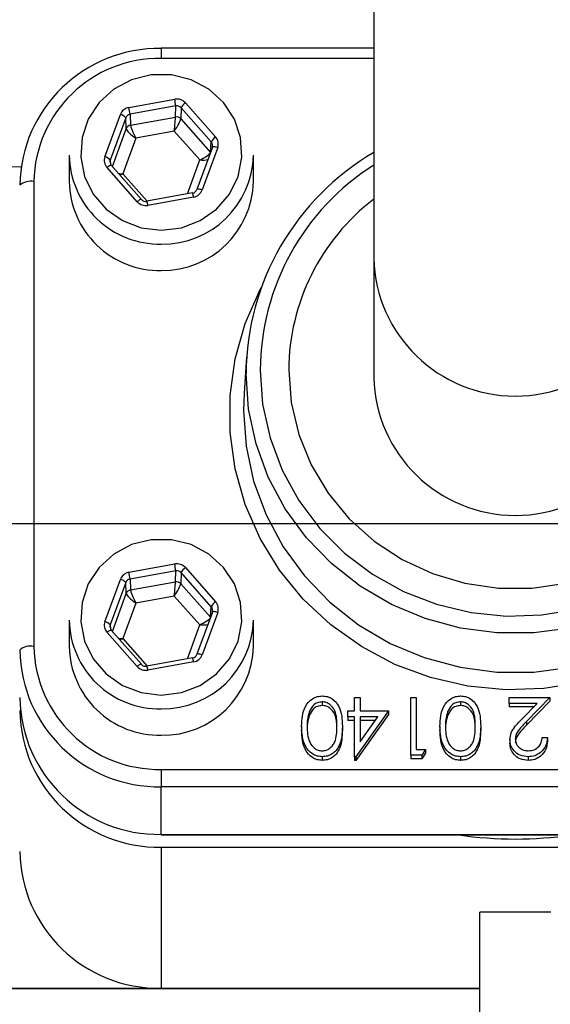
# Model space of a CAD drawing. Units: millimetres. Extents: x 144 to 14976, y 144 to 10548.
# Drawn here: x 3213 to 3251, y 8246 to 8315 of the extents above; entities that cross this region are included whole.
import ezdxf

# ---------------------------------------------------------------- set-up
doc = ezdxf.new("R2010")
doc.units = ezdxf.units.MM
doc.header["$LTSCALE"] = 36
doc.linetypes.add('SLD-Solid', pattern=[0])
doc.layers.add('FORMAT', color=7, linetype='SLD-Solid')
doc.styles.add('SLDTEXTSTYLE0', font='GOTHIC.TTF', dxfattribs={"width": 0.913})
doc.dimstyles.new('SLDDIMSTYLE2', dxfattribs={"dimtxt": 126, "dimasz": 118.872, "dimexe": 0, "dimexo": 0.0625, "dimgap": 31.5, "dimtad": 1, "dimdec": 0, "dimrnd": 1e-09, "dimzin": 12, "dimdsep": 46, "dimtxsty": 'SLDTEXTSTYLE0', "dimblk1": 'NONE', "dimsah": 1, "dimcen": 0, "dimadec": 0, "dimazin": 3, "dimtfac": 1, "dimtdec": 0, "dimtmove": 0, "dimatfit": 3, "dimldrblk": 'NONE', "dimfxl": 1, "dimfrac": 2, "dimtolj": 1, "dimtzin": 12, "dimarcsym": 0})

# ---------------------------------------------------------------- blocks, each defined once
blk = doc.blocks.new('_D_6')
at = {"layer": 'FORMAT', "color": 7}
for q in [(1881.484, 9787.918), (4061.524, 7607.879)]:
    blk.add_line((2718.021, 8951.382), q, dxfattribs=at)
blk.add_solid([(2718.021, 8951.382), (2646.897, 9048.368), (2621.034, 9022.505)], dxfattribs=at)
at = {"layer": 'FORMAT', "color": 7, "char_height": 126, "attachment_point": 1, "rotation": 315, "style": 'SLDTEXTSTYLE0'}
for s, insert in [('%%c', (1995.184, 9901.618)), ('1900', (2130.912, 9768.612))]:
    blk.add_mtext(s, dxfattribs=dict(at, insert=insert))
blk = doc.blocks.new('_None')
blk = doc.blocks.new('SW_CENTERMARKSYMBOL_0')
at = {"layer": 'FORMAT', "color": 0}
blk.add_line((-5, 0), (-1028.088, 0), dxfattribs=at)

msp = doc.modelspace()

# ---------------------------------------------------------------- linework, layer by layer
at = {"color": 7, "linetype": 'SLD-Solid', "lineweight": 25}
for p, q in [((3238.036, 8334.97), (3238.036, 8298.382)), ((3238.036, 8313.238), (3223.036, 8313.238)), ((3223.036, 8313.238), (3223.036, 8312.497)), ((3238.036, 8312.497), (3223.036, 8312.497)), ((3220.753, 8309.042), (3223.981, 8309.624)), ((3224.054, 8309.143), (3220.827, 8308.56)), ((3224.035, 8308.361), (3224.054, 8309.143)), ((3224.735, 8309.367), (3226.871, 8306.959)), ((3219.055, 8305.548), (3220.146, 8308.539)), ((3220.827, 8308.56), (3220.864, 8307.788)), ((3224.431, 8309.014), (3224.412, 8308.232)), ((3226.567, 8306.606), (3224.431, 8309.014)), ((3220.523, 8308.309), (3219.432, 8305.318)), ((3220.56, 8307.537), (3220.523, 8308.309)), ((3220.864, 8307.788), (3224.035, 8308.361)), ((3224.412, 8308.232), (3226.509, 8305.868)), ((3219.583, 8304.858), (3220.56, 8307.537)), ((3223.955, 8307.357), (3221.238, 8306.866)), ((3225.754, 8305.329), (3223.955, 8307.357)), ((3221.238, 8306.866), (3220.319, 8304.348)), ((3226.512, 8305.877), (3226.567, 8306.606)), ((3216.536, 8305.667), (3216.536, 8303.803)), ((3226.642, 8306.233), (3225.551, 8303.242)), ((3227.018, 8306.199), (3225.926, 8303.209)), ((3229.536, 8303.803), (3229.536, 8305.667)), ((3219.432, 8305.318), (3219.456, 8305.008)), ((3224.878, 8302.929), (3225.754, 8305.329)), ((3221.337, 8302.38), (3219.202, 8304.789)), ((3221.637, 8302.542), (3219.501, 8304.951)), ((3220.319, 8304.348), (3222.033, 8302.416)), ((3214.036, 8303.803), (3214.036, 8270.962)), ((3225.248, 8302.996), (3222.021, 8302.414)), ((3225.551, 8303.242), (3225.549, 8303.235)), ((3221.641, 8302.53), (3221.637, 8302.542)), ((3225.319, 8302.706), (3222.092, 8302.123)), ((3238.036, 8298.382), (3238.036, 8289.971)), ((3229.059, 8291.431), (3228.885, 8288.844)), ((3220.753, 8276.2), (3223.981, 8276.783)), ((3224.735, 8276.526), (3226.871, 8274.117)), ((3224.054, 8276.301), (3220.827, 8275.719)), ((3224.035, 8275.519), (3224.054, 8276.301)), ((3224.431, 8276.173), (3224.412, 8275.391)), ((3226.567, 8273.764), (3224.431, 8276.173)), ((3219.055, 8272.707), (3220.146, 8275.697)), ((3220.523, 8275.467), (3219.432, 8272.477)), ((3220.56, 8274.696), (3220.523, 8275.467)), ((3220.827, 8275.719), (3220.864, 8274.947)), ((3220.864, 8274.947), (3224.035, 8275.519)), ((3224.412, 8275.391), (3226.509, 8273.027)), ((3219.583, 8272.017), (3220.56, 8274.696)), ((3223.955, 8274.515), (3221.238, 8274.025)), ((3225.754, 8272.487), (3223.955, 8274.515)), ((3221.238, 8274.025), (3220.319, 8271.507)), ((3226.512, 8273.035), (3226.567, 8273.764)), ((3226.642, 8273.391), (3225.551, 8270.401)), ((3227.018, 8273.358), (3225.926, 8270.367)), ((3216.536, 8272.825), (3216.536, 8270.962)), ((3219.432, 8272.477), (3219.456, 8272.167)), ((3224.878, 8270.088), (3225.754, 8272.487)), ((3229.536, 8270.962), (3229.536, 8272.825)), ((3221.337, 8269.539), (3219.202, 8271.947)), ((3221.637, 8269.701), (3219.501, 8272.109)), ((3220.319, 8271.507), (3222.033, 8269.574)), ((3225.551, 8270.401), (3225.549, 8270.394)), ((3221.641, 8269.688), (3221.637, 8269.701)), ((3225.248, 8270.155), (3222.021, 8269.572)), ((3225.319, 8269.864), (3222.092, 8269.282)), ((3234.394, 8267.042), (3234.394, 8266.783)), ((3236.69, 8266.413), (3236.69, 8267.357)), ((3236.69, 8267.357), (3237.07, 8267.357)), ((3237.07, 8267.357), (3237.07, 8266.413)), ((3240.652, 8267.357), (3241.032, 8267.357)), ((3240.652, 8263.268), (3240.652, 8267.357)), ((3241.032, 8267.357), (3241.032, 8263.687)), ((3244.163, 8267.042), (3244.163, 8266.783)), ((3247.599, 8266.937), (3247.599, 8267.357)), ((3247.599, 8267.357), (3250.476, 8267.357)), ((3249.569, 8266.937), (3247.599, 8266.937)), ((3247.599, 8266.937), (3247.599, 8266.679)), ((3248.51, 8265.846), (3249.569, 8266.937)), ((3250.476, 8267.357), (3248.834, 8265.665)), ((3250.476, 8267.098), (3248.834, 8265.406)), ((3250.476, 8267.357), (3250.476, 8267.098)), ((3233.486, 8266.34), (3233.486, 8266.081)), ((3236.202, 8265.994), (3236.202, 8266.413)), ((3236.202, 8266.413), (3236.69, 8266.413)), ((3239.079, 8266.413), (3236.768, 8263.163)), ((3239.079, 8266.154), (3236.768, 8262.904)), ((3237.07, 8266.413), (3239.079, 8266.413)), ((3239.079, 8266.413), (3239.079, 8266.154)), ((3243.255, 8266.34), (3243.255, 8266.081)), ((3249.318, 8266.679), (3247.599, 8266.679)), ((3232.946, 8265.314), (3232.946, 8265.055)), ((3235.822, 8265.314), (3235.822, 8265.055)), ((3236.69, 8265.994), (3236.202, 8265.994)), ((3236.202, 8265.994), (3236.202, 8265.735)), ((3236.69, 8265.735), (3236.202, 8265.735)), ((3236.69, 8263.163), (3236.69, 8265.994)), ((3237.07, 8265.994), (3237.07, 8264.218)), ((3237.07, 8264.218), (3238.332, 8265.994)), ((3238.332, 8265.994), (3237.07, 8265.994)), ((3238.148, 8265.735), (3237.07, 8265.735)), ((3242.715, 8265.314), (3242.715, 8265.055)), ((3245.591, 8265.314), (3245.591, 8265.055)), ((3248.834, 8265.665), (3248.834, 8265.406)), ((3247.654, 8264.378), (3247.654, 8264.12)), ((3249.933, 8264.526), (3250.313, 8264.526)), ((3250.313, 8264.526), (3250.313, 8264.267)), ((3241.435, 8263.268), (3240.652, 8263.268)), ((3240.652, 8263.268), (3240.652, 8263.009)), ((3241.032, 8263.687), (3241.684, 8263.687)), ((3241.684, 8263.687), (3241.435, 8263.268)), ((3241.684, 8263.428), (3241.435, 8263.009)), ((3241.435, 8263.268), (3241.435, 8263.009)), ((3241.684, 8263.687), (3241.684, 8263.428)), ((3234.407, 8263.163), (3234.407, 8262.904)), ((3236.768, 8263.163), (3236.69, 8263.163)), ((3236.69, 8263.163), (3236.69, 8262.904)), ((3236.768, 8262.904), (3236.69, 8262.904)), ((3236.768, 8263.163), (3236.768, 8262.904)), ((3241.435, 8263.009), (3240.652, 8263.009)), ((3244.176, 8263.163), (3244.176, 8262.904)), ((3248.933, 8263.163), (3248.933, 8262.904)), ((3223.036, 8262.268), (3223.036, 8261.044)), ((3223.036, 8262.268), (3273.036, 8262.268)), ((3273.036, 8261.044), (3223.036, 8261.044)), ((3223.036, 8257.679), (3223.036, 8261.044)), ((3223.036, 8257.679), (3273.036, 8257.679)), ((3223.036, 8257.679), (3223.036, 8257.645)), ((3223.036, 8257.645), (3273.036, 8257.645)), ((3223.036, 8256.773), (3273.036, 8256.773)), ((3223.036, 8256.773), (3223.036, 8246.809)), ((3250.536, 8252.172), (3245.536, 8252.172)), ((3245.536, 8241.457), (3245.536, 8252.172)), ((3202.482, 8246.809), (3223.036, 8246.809)), ((3245.536, 8246.757), (3202.526, 8246.757)), ((3223.036, 8246.809), (3245.536, 8246.809))]:
    msp.add_line(p, q, dxfattribs=at)
at = {"color": 7, "linetype": 'SLD-Solid', "lineweight": 25, "flags": 128}
for points in [[(3223.036, 8300.368), (3224.454, 8300.541), (3225.782, 8301.049), (3226.938, 8301.86), (3227.849, 8302.924), (3228.457, 8304.172), (3228.725, 8305.528), (3228.635, 8306.905), (3228.194, 8308.218), (3227.428, 8309.383), (3226.387, 8310.328), (3225.135, 8310.993), (3223.751, 8311.336), (3222.322, 8311.336), (3220.938, 8310.993), (3219.686, 8310.328), (3218.644, 8309.383), (3217.879, 8308.218), (3217.437, 8306.905), (3217.347, 8305.528), (3217.615, 8304.172), (3218.224, 8302.924), (3219.134, 8301.86), (3220.29, 8301.049), (3221.619, 8300.541), (3223.036, 8300.368)], [(3213.122, 8304.809), (3199.458, 8305.062), (3181.257, 8305.429), (3163.149, 8305.83), (3145.143, 8306.263), (3127.247, 8306.73), (3109.469, 8307.23)], [(3227.018, 8306.199), (3226.945, 8306.222), (3226.875, 8306.24), (3226.81, 8306.253), (3226.753, 8306.26), (3226.706, 8306.26), (3226.671, 8306.255), (3226.649, 8306.243), (3226.642, 8306.233)], [(3258.036, 8305.858), (3259.003, 8305.241), (3261.016, 8303.659), (3262.788, 8301.827), (3264.285, 8299.778), (3265.479, 8297.552), (3266.348, 8295.19), (3266.876, 8292.735), (3267.053, 8290.234), (3266.876, 8287.733), (3266.348, 8285.278), (3265.479, 8282.916), (3264.285, 8280.69), (3262.788, 8278.641), (3261.016, 8276.809), (3259.003, 8275.227), (3256.785, 8273.924), (3254.405, 8272.925), (3251.905, 8272.249), (3249.334, 8271.908), (3246.738, 8271.908), (3244.167, 8272.249), (3241.668, 8272.925), (3239.287, 8273.924), (3237.069, 8275.227), (3235.056, 8276.809), (3233.284, 8278.641), (3231.788, 8280.69), (3230.593, 8282.916), (3229.724, 8285.278), (3229.196, 8287.733), (3229.019, 8290.234)], [(3219.501, 8304.951), (3219.499, 8304.953), (3219.481, 8304.957), (3219.452, 8304.951), (3219.414, 8304.935), (3219.369, 8304.91), (3219.317, 8304.876), (3219.26, 8304.835), (3219.202, 8304.789)], [(3230.019, 8290.488), (3230.194, 8288.066), (3230.717, 8285.691), (3231.577, 8283.41), (3232.757, 8281.266), (3234.234, 8279.302), (3235.98, 8277.555), (3237.961, 8276.06), (3240.138, 8274.846), (3242.469, 8273.937), (3244.908, 8273.349), (3247.407, 8273.096), (3249.92, 8273.18), (3252.395, 8273.602), (3254.786, 8274.352), (3257.045, 8275.417), (3259.129, 8276.774), (3260.997, 8278.399), (3262.613, 8280.259), (3263.945, 8282.318), (3264.967, 8284.536), (3265.66, 8286.87), (3266.01, 8289.274), (3266.01, 8291.702), (3265.66, 8294.107), (3264.967, 8296.441), (3263.945, 8298.659), (3262.613, 8300.718), (3260.997, 8302.578), (3259.129, 8304.202), (3258.036, 8304.965)], [(3225.926, 8303.209), (3225.854, 8303.231), (3225.784, 8303.249), (3225.719, 8303.262), (3225.662, 8303.269), (3225.615, 8303.269), (3225.58, 8303.264), (3225.558, 8303.252), (3225.551, 8303.242)], [(3221.637, 8302.542), (3221.634, 8302.544), (3221.616, 8302.549), (3221.588, 8302.543), (3221.55, 8302.527), (3221.504, 8302.501), (3221.452, 8302.468), (3221.396, 8302.427), (3221.337, 8302.38)], [(3222.018, 8302.401), (3222.02, 8302.413), (3222.021, 8302.414)], [(3232.036, 8290.488), (3232.215, 8288.185), (3232.747, 8285.933), (3233.621, 8283.783), (3234.816, 8281.782), (3236.307, 8279.976), (3238.06, 8278.405), (3240.036, 8277.104), (3242.191, 8276.102), (3244.476, 8275.421), (3246.841, 8275.077), (3249.232, 8275.077), (3251.597, 8275.421), (3253.882, 8276.102), (3256.036, 8277.104), (3258.012, 8278.405), (3259.765, 8279.976), (3261.256, 8281.782), (3262.452, 8283.783), (3263.325, 8285.933), (3263.858, 8288.185), (3264.036, 8290.488), (3263.858, 8292.792), (3263.325, 8295.044), (3262.452, 8297.194), (3261.256, 8299.194), (3259.765, 8301), (3258.036, 8302.553)], [(3268.228, 8287.382), (3268.048, 8284.783), (3267.511, 8282.23), (3266.626, 8279.768), (3265.41, 8277.443), (3263.883, 8275.295), (3262.074, 8273.362), (3260.014, 8271.68), (3257.74, 8270.278), (3255.293, 8269.182), (3252.717, 8268.41), (3250.057, 8267.976), (3247.361, 8267.889), (3244.678, 8268.15), (3242.054, 8268.754), (3239.537, 8269.69), (3237.171, 8270.943), (3235, 8272.488), (3233.061, 8274.299), (3231.389, 8276.344), (3230.014, 8278.586), (3228.961, 8280.985), (3228.249, 8283.498), (3227.889, 8286.08), (3227.889, 8288.685), (3228.249, 8291.267), (3228.961, 8293.78), (3230.014, 8296.179), (3230.102, 8296.345)], [(3228.885, 8288.844), (3228.844, 8287.637), (3229.023, 8285.112), (3229.556, 8282.635), (3230.433, 8280.251), (3231.638, 8278.005), (3233.149, 8275.937), (3234.936, 8274.088), (3236.968, 8272.491), (3239.207, 8271.177), (3241.609, 8270.169), (3244.131, 8269.486), (3246.726, 8269.142), (3249.346, 8269.142), (3251.941, 8269.486), (3254.463, 8270.169), (3256.866, 8271.177), (3259.104, 8272.491), (3261.136, 8274.088), (3262.924, 8275.937), (3264.435, 8278.005), (3265.64, 8280.251), (3266.517, 8282.635), (3267.05, 8285.112), (3267.229, 8287.637), (3267.188, 8288.844)], [(3223.036, 8267.526), (3224.454, 8267.699), (3225.782, 8268.208), (3226.938, 8269.019), (3227.849, 8270.082), (3228.457, 8271.331), (3228.725, 8272.687), (3228.635, 8274.064), (3228.194, 8275.377), (3227.428, 8276.542), (3226.387, 8277.487), (3225.135, 8278.151), (3223.751, 8278.495), (3222.322, 8278.495), (3220.938, 8278.151), (3219.686, 8277.487), (3218.644, 8276.542), (3217.879, 8275.377), (3217.437, 8274.064), (3217.347, 8272.687), (3217.615, 8271.331), (3218.224, 8270.082), (3219.134, 8269.019), (3220.29, 8268.208), (3221.619, 8267.699), (3223.036, 8267.526)], [(3227.018, 8273.358), (3226.945, 8273.381), (3226.875, 8273.399), (3226.81, 8273.411), (3226.753, 8273.418), (3226.706, 8273.419), (3226.671, 8273.413), (3226.649, 8273.402), (3226.642, 8273.391)], [(3219.501, 8272.109), (3219.499, 8272.111), (3219.481, 8272.115), (3219.452, 8272.11), (3219.414, 8272.094), (3219.369, 8272.068), (3219.317, 8272.035), (3219.26, 8271.994), (3219.202, 8271.947)], [(3225.926, 8270.367), (3225.854, 8270.39), (3225.784, 8270.408), (3225.719, 8270.421), (3225.662, 8270.427), (3225.615, 8270.428), (3225.58, 8270.422), (3225.558, 8270.411), (3225.551, 8270.401)], [(3221.637, 8269.701), (3221.634, 8269.703), (3221.616, 8269.707), (3221.588, 8269.701), (3221.55, 8269.685), (3221.504, 8269.66), (3221.452, 8269.626), (3221.396, 8269.585), (3221.337, 8269.539)], [(3222.018, 8269.56), (3222.02, 8269.571), (3222.021, 8269.572)]]:
    msp.add_lwpolyline(points, dxfattribs=at)
at = {"color": 7, "linetype": 'SLD-Solid', "lineweight": 25}
for centre, radius, start, end in [((3389.772, 8279.63), 950, 98.474453, 180), ((3389.772, 8279.63), 352.337, 90.97575, 179.02425), ((3389.772, 8279.63), 313.683, 95.0478, 174.9522), ((3222.869, 8303.371), 9.834, 89.02424, 178.98981), ((3222.885, 8303.647), 8.851, 89.02424, 178.98981), ((3219.696, 8308.724), 4.378, 5.48649, 11.86324), ((3225.265, 8308.604), 0.93, 124.78584, 153.80021), ((3220.022, 8307.912), 0.639, 38.39116, 78.83056), ((3216.469, 8308.142), 4.378, 5.48649, 11.86324), ((3220.932, 8307.397), 0.398, 99.89288, 159.31737), ((3224.108, 8307.958), 0.41, 42.10153, 100.29468), ((3227.401, 8306.195), 0.93, 124.78584, 153.80021), ((3222.907, 8305.758), 6.371, 180.82051, 271.16544), ((3223.133, 8305.792), 6.405, 269.1377, 358.87635), ((3247.283, 8290.108), 18.264, 120.41528, 179.60481), ((3218.931, 8304.921), 0.639, 38.39116, 78.83056), ((3247.309, 8290.371), 17.29, 122.43164, 179.61252), ((3213.803, 8302.643), 1.183, 78.63095, 130.39069), ((3222.907, 8303.894), 6.371, 180.82051, 271.16544), ((3223.133, 8303.929), 6.405, 269.1377, 358.87635), ((3223.732, 8302.471), 1.605, 8.42015, 19.1006), ((3220.504, 8301.888), 1.605, 8.42015, 19.1006), ((3247.308, 8290.417), 15.272, 127.38132, 179.73355), ((3248.036, 8298.649), 10.004, 181.52625, 358.47375), ((3248.036, 8290.22), 10.003, 181.42861, 358.57139), ((3219.696, 8275.882), 4.378, 5.48649, 11.86324), ((3225.265, 8275.762), 0.93, 124.78584, 153.80021), ((3216.469, 8275.3), 4.378, 5.48649, 11.86324), ((3220.022, 8275.07), 0.639, 38.39116, 78.83056), ((3224.108, 8275.116), 0.41, 42.10153, 100.29468), ((3220.932, 8274.555), 0.398, 99.89288, 159.31737), ((3227.401, 8273.354), 0.93, 124.78584, 153.80021), ((3222.907, 8272.916), 6.371, 180.82051, 271.16544), ((3218.931, 8272.08), 0.639, 38.39116, 78.83056), ((3223.133, 8272.951), 6.405, 269.1377, 358.87635), ((3213.803, 8269.802), 1.183, 78.63095, 130.39069), ((3222.885, 8271.118), 8.851, 181.01019, 270.97576), ((3222.907, 8271.053), 6.371, 180.82051, 271.16544), ((3223.133, 8271.087), 6.405, 269.1377, 358.87635), ((3222.869, 8270.876), 9.834, 181.01019, 270.97576), ((3220.504, 8269.047), 1.605, 8.42015, 19.1006), ((3223.732, 8269.629), 1.605, 8.42015, 19.1006), ((3222.869, 8267.512), 9.834, 181.01019, 270.97576), ((3222.869, 8266.606), 9.834, 181.01019, 270.97576), ((3248.036, 8284.669), 27.317, 261.61098, 278.38902), ((3222.869, 8256.641), 9.834, 181.01019, 270.97576)]:
    msp.add_arc(centre, radius, start, end, dxfattribs=at)
for centre, major_axis, ratio, start_param, end_param in [((3224.128, 8308.864), (0.8, 0.001), 0.966078, 0.706562, 1.753583), ((3224.128, 8308.761), (0.4, 0.015), 0.971227, 0.672163, 1.719184), ((3220.901, 8308.282), (0.8, -0.002), 0.965955, 1.758503, 2.805525), ((3220.901, 8308.178), (0.399, -0.027), 0.969717, 1.820705, 2.867726), ((3221.238, 8307.073), (-0.364, 0.747), 0.112142, 0.243306, 1.796649), ((3223.955, 8307.564), (0.078, 0.827), 0.024036, 4.461554, 6.014897), ((3223.955, 8307.564), (0.447, 0.701), 0.137077, 4.500813, 6.054156), ((3221.238, 8307.073), (0.67, -0.493), 0.202764, 3.306986, 4.860329), ((3226.263, 8306.353), (0.399, 0.032), 0.965921, 5.867043, 6.914065), ((3226.263, 8306.456), (0.8, 0.001), 0.965743, 5.943343, 6.990365), ((3225.754, 8305.536), (0.754, 0.353), 0.22652, 4.606584, 5.916358), ((3219.809, 8305.291), (0.8, 0.001), 0.965743, 2.80175, 3.848772), ((3219.809, 8305.188), (0.399, -0.028), 0.964089, 2.870032, 3.917053), ((3225.754, 8305.536), (0.831, -0.05), 0.248254, 4.727189, 5.478336), ((3220.319, 8304.555), (0.831, -0.05), 0.248254, 4.341478, 4.727189), ((3220.319, 8304.555), (0.754, 0.353), 0.22652, 4.326814, 4.606584), ((3225.172, 8303.362), (0.4, 0.015), 0.961955, 4.861228, 5.90825), ((3225.172, 8303.466), (0.8, -0.002), 0.965955, 4.900096, 5.947117), ((3221.945, 8302.883), (0.8, 0.001), 0.966078, 3.848154, 4.895176), ((3221.945, 8302.78), (0.4, -0.007), 0.961442, 3.867172, 4.914194), ((3224.128, 8276.023), (0.8, 0.001), 0.966078, 0.706562, 1.753583), ((3220.901, 8275.44), (0.8, -0.002), 0.965955, 1.758503, 2.805525), ((3224.128, 8275.919), (0.4, 0.015), 0.971227, 0.672163, 1.719184), ((3220.901, 8275.337), (0.399, -0.027), 0.969717, 1.820705, 2.867726), ((3223.955, 8274.722), (0.078, 0.827), 0.024036, 4.461554, 6.014897), ((3223.955, 8274.722), (0.447, 0.701), 0.137077, 4.500813, 6.054156), ((3221.238, 8274.232), (0.67, -0.493), 0.202764, 3.306986, 4.860329), ((3221.238, 8274.232), (-0.364, 0.747), 0.112142, 0.243306, 1.796649), ((3226.263, 8273.511), (0.399, 0.032), 0.965921, 5.867043, 6.914065), ((3226.263, 8273.615), (0.8, 0.001), 0.965743, 5.943343, 6.990365), ((3225.754, 8272.694), (0.754, 0.353), 0.22652, 4.606584, 5.916358), ((3219.809, 8272.45), (0.8, 0.001), 0.965743, 2.80175, 3.848772), ((3219.809, 8272.346), (0.399, -0.028), 0.964089, 2.870032, 3.917053), ((3225.754, 8272.694), (0.831, -0.05), 0.248254, 4.727189, 5.478336), ((3220.319, 8271.714), (0.831, -0.05), 0.248254, 4.341478, 4.727189), ((3220.319, 8271.714), (0.754, 0.353), 0.22652, 4.326814, 4.606584), ((3225.172, 8270.521), (0.4, 0.015), 0.961955, 4.861228, 5.90825), ((3225.172, 8270.624), (0.8, -0.002), 0.965955, 4.900096, 5.947117), ((3221.945, 8270.042), (0.8, 0.001), 0.966078, 3.848154, 4.895176), ((3221.945, 8269.938), (0.4, -0.007), 0.961442, 3.867172, 4.914194)]:
    msp.add_ellipse(centre, major_axis=major_axis, ratio=ratio, start_param=start_param, end_param=end_param, dxfattribs=at)
for points, knots in [([(3232.946, 8265.314), (3232.969, 8265.805), (3233.005, 8266.54), (3233.58, 8267.218), (3234.033, 8267.432), (3234.282, 8267.452), (3234.407, 8267.462)], [0, 0, 0, 0, 0.499407, 0.748743, 0.874372, 1, 1, 1, 1]), ([(3234.407, 8267.462), (3234.53, 8267.452), (3234.777, 8267.433), (3235.227, 8267.218), (3235.783, 8266.531), (3235.806, 8265.801), (3235.822, 8265.314)], [0, 0, 0, 0, 0.125551, 0.25109, 0.50025, 1, 1, 1, 1]), ([(3242.715, 8265.314), (3242.739, 8265.805), (3242.774, 8266.54), (3243.349, 8267.218), (3243.802, 8267.432), (3244.051, 8267.452), (3244.176, 8267.462)], [0, 0, 0, 0, 0.499407, 0.748743, 0.874372, 1, 1, 1, 1]), ([(3244.176, 8267.462), (3244.3, 8267.452), (3244.547, 8267.433), (3244.996, 8267.218), (3245.552, 8266.531), (3245.576, 8265.801), (3245.591, 8265.314)], [0, 0, 0, 0, 0.1255507, 0.25109, 0.5002501, 1, 1, 1, 1]), ([(3234.394, 8267.042), (3234.278, 8267.028), (3234.047, 8267), (3233.69, 8266.767), (3233.563, 8266.502), (3233.486, 8266.34)], [0, 0, 0, 0, 0.280257, 0.560781, 1, 1, 1, 1]), ([(3234.394, 8266.783), (3234.278, 8266.769), (3234.047, 8266.741), (3233.69, 8266.508), (3233.563, 8266.243), (3233.486, 8266.081)], [0, 0, 0, 0, 0.280257, 0.560781, 1, 1, 1, 1]), ([(3235.442, 8265.312), (3235.439, 8265.695), (3235.434, 8266.267), (3235.028, 8266.825), (3234.685, 8267.012), (3234.491, 8267.032), (3234.394, 8267.042)], [0, 0, 0, 0, 0.5002912, 0.749086, 0.8746062, 1, 1, 1, 1]), ([(3235.442, 8265.053), (3235.439, 8265.436), (3235.434, 8266.008), (3235.028, 8266.566), (3234.685, 8266.753), (3234.491, 8266.773), (3234.394, 8266.783)], [0, 0, 0, 0, 0.500291, 0.749086, 0.874606, 1, 1, 1, 1]), ([(3244.163, 8267.042), (3244.048, 8267.028), (3243.816, 8267), (3243.459, 8266.767), (3243.332, 8266.502), (3243.255, 8266.34)], [0, 0, 0, 0, 0.280257, 0.560781, 1, 1, 1, 1]), ([(3244.163, 8266.783), (3244.048, 8266.769), (3243.816, 8266.741), (3243.459, 8266.508), (3243.332, 8266.243), (3243.255, 8266.081)], [0, 0, 0, 0, 0.280257, 0.560781, 1, 1, 1, 1]), ([(3245.211, 8265.312), (3245.208, 8265.695), (3245.204, 8266.267), (3244.797, 8266.825), (3244.454, 8267.012), (3244.26, 8267.032), (3244.163, 8267.042)], [0, 0, 0, 0, 0.500291, 0.749086, 0.874606, 1, 1, 1, 1]), ([(3245.211, 8265.053), (3245.208, 8265.436), (3245.204, 8266.008), (3244.797, 8266.566), (3244.454, 8266.753), (3244.26, 8266.773), (3244.163, 8266.783)], [0, 0, 0, 0, 0.500291, 0.749086, 0.874606, 1, 1, 1, 1]), ([(3233.486, 8266.34), (3233.432, 8266.152), (3233.336, 8265.815), (3233.329, 8265.466), (3233.326, 8265.312)], [0, 0, 0, 0, 0.559599, 1, 1, 1, 1]), ([(3233.486, 8266.081), (3233.432, 8265.893), (3233.336, 8265.556), (3233.329, 8265.207), (3233.326, 8265.053)], [0, 0, 0, 0, 0.559599, 1, 1, 1, 1]), ([(3243.255, 8266.34), (3243.201, 8266.152), (3243.105, 8265.815), (3243.098, 8265.466), (3243.095, 8265.312)], [0, 0, 0, 0, 0.559599, 1, 1, 1, 1]), ([(3243.255, 8266.081), (3243.201, 8265.893), (3243.105, 8265.556), (3243.098, 8265.207), (3243.095, 8265.053)], [0, 0, 0, 0, 0.559599, 1, 1, 1, 1]), ([(3234.407, 8263.163), (3234.282, 8263.173), (3234.033, 8263.192), (3233.579, 8263.405), (3233.007, 8264.087), (3232.97, 8264.823), (3232.946, 8265.314)], [0, 0, 0, 0, 0.1256, 0.251197, 0.500581, 1, 1, 1, 1]), ([(3233.326, 8265.312), (3233.341, 8264.933), (3233.365, 8264.364), (3233.761, 8263.802), (3234.103, 8263.612), (3234.297, 8263.592), (3234.394, 8263.582)], [0, 0, 0, 0, 0.500072, 0.749021, 0.874598, 1, 1, 1, 1]), ([(3234.394, 8263.582), (3234.491, 8263.592), (3234.685, 8263.61), (3234.943, 8263.754), (3235.148, 8263.955), (3235.428, 8264.453), (3235.436, 8264.931), (3235.442, 8265.312)], [0, 0, 0, 0, 0.125139, 0.250418, 0.375519, 0.500847, 1, 1, 1, 1]), ([(3235.822, 8265.314), (3235.806, 8264.826), (3235.785, 8264.215), (3235.391, 8263.6), (3235.116, 8263.356), (3234.778, 8263.192), (3234.53, 8263.173), (3234.407, 8263.163)], [0, 0, 0, 0, 0.498702, 0.6241765, 0.7494675, 0.8747453, 1, 1, 1, 1]), ([(3244.176, 8263.163), (3244.051, 8263.173), (3243.802, 8263.192), (3243.348, 8263.405), (3242.776, 8264.087), (3242.739, 8264.823), (3242.715, 8265.314)], [0, 0, 0, 0, 0.1256, 0.251197, 0.500581, 1, 1, 1, 1]), ([(3243.095, 8265.312), (3243.11, 8264.933), (3243.134, 8264.364), (3243.53, 8263.802), (3243.873, 8263.612), (3244.066, 8263.592), (3244.163, 8263.582)], [0, 0, 0, 0, 0.500072, 0.749021, 0.874598, 1, 1, 1, 1]), ([(3244.163, 8263.582), (3244.26, 8263.592), (3244.454, 8263.61), (3244.712, 8263.754), (3244.917, 8263.955), (3245.197, 8264.453), (3245.205, 8264.931), (3245.211, 8265.312)], [0, 0, 0, 0, 0.125139, 0.250418, 0.375519, 0.500847, 1, 1, 1, 1]), ([(3245.591, 8265.314), (3245.575, 8264.826), (3245.554, 8264.215), (3245.16, 8263.6), (3244.885, 8263.356), (3244.547, 8263.192), (3244.3, 8263.173), (3244.176, 8263.163)], [0, 0, 0, 0, 0.498702, 0.624177, 0.749467, 0.874745, 1, 1, 1, 1]), ([(3247.654, 8264.378), (3247.671, 8264.541), (3247.705, 8264.865), (3248.044, 8265.356), (3248.333, 8265.66), (3248.51, 8265.846)], [0, 0, 0, 0, 0.279288, 0.559154, 1, 1, 1, 1]), ([(3248.834, 8265.665), (3248.631, 8265.463), (3248.348, 8265.181), (3248.068, 8264.745), (3248.045, 8264.522), (3248.034, 8264.411)], [0, 0, 0, 0, 0.560717, 0.780532, 1, 1, 1, 1]), ([(3248.834, 8265.406), (3248.631, 8265.204), (3248.348, 8264.923), (3248.068, 8264.486), (3248.045, 8264.264), (3248.034, 8264.152)], [0, 0, 0, 0, 0.5607172, 0.7805321, 1, 1, 1, 1]), ([(3234.407, 8262.904), (3234.282, 8262.914), (3234.033, 8262.933), (3233.579, 8263.146), (3233.007, 8263.829), (3232.97, 8264.564), (3232.946, 8265.055)], [0, 0, 0, 0, 0.1256001, 0.2511969, 0.5005813, 1, 1, 1, 1]), ([(3235.822, 8265.055), (3235.806, 8264.567), (3235.785, 8263.956), (3235.391, 8263.342), (3235.116, 8263.098), (3234.778, 8262.933), (3234.53, 8262.914), (3234.407, 8262.904)], [0, 0, 0, 0, 0.498702, 0.624177, 0.749467, 0.874745, 1, 1, 1, 1]), ([(3244.176, 8262.904), (3244.051, 8262.914), (3243.802, 8262.933), (3243.348, 8263.146), (3242.776, 8263.829), (3242.739, 8264.564), (3242.715, 8265.055)], [0, 0, 0, 0, 0.1256001, 0.2511969, 0.5005813, 1, 1, 1, 1]), ([(3245.591, 8265.055), (3245.575, 8264.567), (3245.554, 8263.956), (3245.16, 8263.342), (3244.885, 8263.098), (3244.547, 8262.933), (3244.3, 8262.914), (3244.176, 8262.904)], [0, 0, 0, 0, 0.498702, 0.624177, 0.749467, 0.874745, 1, 1, 1, 1]), ([(3248.933, 8263.163), (3248.744, 8263.18), (3248.367, 8263.214), (3247.948, 8263.547), (3247.694, 8263.951), (3247.667, 8264.236), (3247.654, 8264.378)], [0, 0, 0, 0, 0.27989, 0.559224, 0.779582, 1, 1, 1, 1]), ([(3248.933, 8262.904), (3248.744, 8262.921), (3248.367, 8262.955), (3247.948, 8263.288), (3247.694, 8263.692), (3247.667, 8263.977), (3247.654, 8264.12)], [0, 0, 0, 0, 0.27989, 0.559224, 0.779582, 1, 1, 1, 1]), ([(3248.034, 8264.411), (3248.051, 8264.285), (3248.087, 8264.032), (3248.345, 8263.764), (3248.643, 8263.605), (3248.849, 8263.59), (3248.952, 8263.582)], [0, 0, 0, 0, 0.2791258, 0.5589784, 0.77935, 1, 1, 1, 1]), ([(3250.313, 8264.526), (3250.288, 8264.327), (3250.239, 8263.93), (3249.878, 8263.476), (3249.418, 8263.203), (3249.095, 8263.176), (3248.933, 8263.163)], [0, 0, 0, 0, 0.280029, 0.559515, 0.779668, 1, 1, 1, 1]), ([(3250.313, 8264.267), (3250.288, 8264.068), (3250.239, 8263.671), (3249.878, 8263.217), (3249.418, 8262.944), (3249.095, 8262.917), (3248.933, 8262.904)], [0, 0, 0, 0, 0.280029, 0.559515, 0.779668, 1, 1, 1, 1]), ([(3248.952, 8263.582), (3249.097, 8263.597), (3249.386, 8263.625), (3249.712, 8263.88), (3249.888, 8264.2), (3249.918, 8264.417), (3249.933, 8264.526)], [0, 0, 0, 0, 0.279699, 0.558847, 0.779176, 1, 1, 1, 1])]:
    msp.add_open_spline(points, degree=3, knots=knots, dxfattribs=at)

# ---------------------------------------------------------------- block references
at = {"layer": 'FORMAT'}
msp.add_blockref('SW_CENTERMARKSYMBOL_0', (3389.772, 8279.63), dxfattribs=at)

# ---------------------------------------------------------------- dimensions: what is measured, and where the dimension line sits
at = {"layer": 'FORMAT', "color": 7}
dim = msp.add_diameter_dim_2p(p1=(4061.524, 7607.879), p2=(2718.021, 8951.382), dimstyle='SLDDIMSTYLE2', dxfattribs=at)
dim.commit()
dim.dimension.update_dxf_attribs({"geometry": '_D_6', "text_midpoint": (2078.392, 9591.011), "dimtype": 163})

doc.saveas('drawing.dxf')
